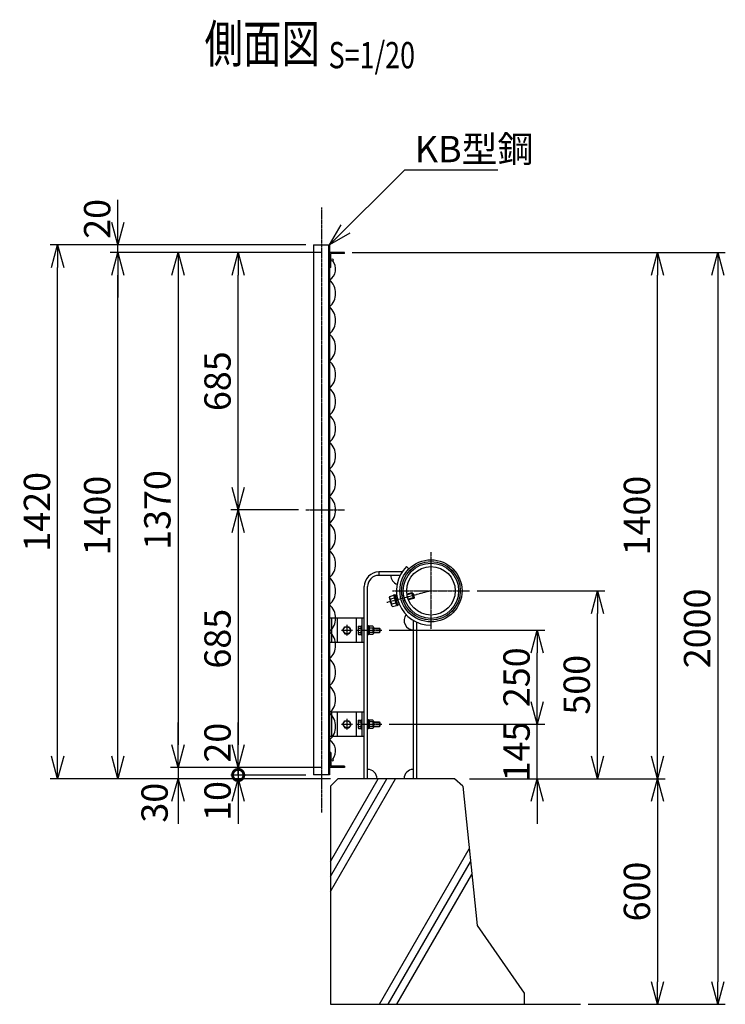
# Model space of a CAD drawing. Units: millimetres. Extents: x -158 to 5797, y 156 to 5422.
# Drawn here: x 3921 to 5797, y 2763 to 5382 of the extents above; entities that cross this region are included whole.
import ezdxf
from ezdxf.enums import TextEntityAlignment as Align

# ---------------------------------------------------------------- set-up
doc = ezdxf.new("R2010")
doc.units = ezdxf.units.MM
doc.header["$LTSCALE"] = 0.2
doc.linetypes.add('CENTER2', pattern=[28.575, 19.05, -3.175, 3.175, -3.175])
doc.linetypes.add('DASHED2', pattern=[9.525, 6.35, -3.175])
for name, color, linetype in [('CENTER', 6, 'CENTER2'), ('DASH', 30, 'DASHED2'), ('L', 7, 'Continuous'), ('M', 82, 'Continuous'), ('TEXT', 150, 'Continuous')]:
    doc.layers.add(name, color=color, linetype=linetype)
doc.styles.add('NCE', font='romans.shx', dxfattribs={"width": 0.8, "bigfont": 'extfont.shx'})
doc.styles.get("Standard").update_dxf_attribs({"font": 'romans.shx', "width": 0.8, "bigfont": 'extfont.shx'})
doc.dimstyles.new('NCE_new_20', dxfattribs={"dimscale": 20, "dimtxt": 3.5, "dimasz": 3, "dimexe": 1, "dimexo": 1, "dimgap": 1, "dimtad": 1, "dimdsep": 46, "dimtxsty": 'NCE', "dimblk": 'OPEN30', "dimcen": 0, "dimclrd": 7, "dimclre": 7, "dimclrt": 256, "dimaunit": 1, "dimadec": 1, "dimazin": 0, "dimtfac": 1, "dimtix": 1, "dimtmove": 2, "dimatfit": 2, "dimldrblk": 'OPEN30', "dimfxl": 0, "dimtolj": 1, "dimtzin": 0, "dimarcsym": 0})

# ---------------------------------------------------------------- blocks, each defined once
blk = doc.blocks.new('_OPEN30')
at = {"color": 0, "linetype": 'ByBlock'}
for p, q in [((-1, 0.268), (0, 0)), ((0, 0), (-1, -0.268)), ((0, 0), (-1, 0))]:
    blk.add_line(p, q, dxfattribs=at)
blk = doc.blocks.new('*D86')
at = {"layer": 'TEXT', "color": 7, "lineweight": -2}
for p, q in [((4662.4, 4077.7), (4482.4, 4077.7)), ((4502.4, 4017.7), (4502.4, 3452.7)), ((4725.4, 3392.7), (4482.4, 3392.7))]:
    blk.add_line(p, q, dxfattribs=at)
at = {"layer": 'TEXT', "color": 7, "lineweight": -2, "xscale": 60, "yscale": 60, "zscale": 60}
for p, rotation in [((4502.4, 4077.7), 90), ((4502.4, 3392.7), 270)]:
    blk.add_blockref('_OPEN30', p, dxfattribs=dict(at, rotation=rotation))
at = {"layer": 'TEXT', "insert": (4447.4, 3735.2), "char_height": 70, "attachment_point": 5, "rotation": 90, "style": 'NCE'}
blk.add_mtext('\\A1;685', dxfattribs=at)
blk = doc.blocks.new('*D87')
at = {"layer": 'TEXT', "color": 7, "lineweight": -2}
for p, q in [((4725.4, 4762.7), (4322.4, 4762.7)), ((4342.4, 4702.7), (4342.4, 3452.7)), ((4725.4, 3392.7), (4322.4, 3392.7))]:
    blk.add_line(p, q, dxfattribs=at)
at = {"layer": 'TEXT', "color": 7, "lineweight": -2, "xscale": 60, "yscale": 60, "zscale": 60}
for p, rotation in [((4342.4, 4762.7), 90), ((4342.4, 3392.7), 270)]:
    blk.add_blockref('_OPEN30', p, dxfattribs=dict(at, rotation=rotation))
at = {"layer": 'TEXT', "insert": (4287.4, 4077.7), "char_height": 70, "attachment_point": 5, "rotation": 90, "style": 'NCE'}
blk.add_mtext('\\A1;1370', dxfattribs=at)
blk = doc.blocks.new('*D88')
at = {"layer": 'TEXT', "color": 7, "lineweight": -2}
for p, q in [((4342.4, 3452.7), (4342.4, 3512.7)), ((4725.4, 3392.7), (4322.4, 3392.7)), ((4342.4, 3392.7), (4342.4, 3362.7)), ((4747.4, 3362.7), (4322.4, 3362.7)), ((4342.4, 3302.7), (4342.4, 3242.7))]:
    blk.add_line(p, q, dxfattribs=at)
at = {"layer": 'TEXT', "color": 7, "lineweight": -2, "xscale": 60, "yscale": 60, "zscale": 60}
for p, rotation in [((4342.4, 3392.7), 270), ((4342.4, 3362.7), 90)]:
    blk.add_blockref('_OPEN30', p, dxfattribs=dict(at, rotation=rotation))
at = {"layer": 'TEXT', "insert": (4280, 3299), "char_height": 70, "attachment_point": 5, "rotation": 90, "style": 'NCE'}
blk.add_mtext('\\A1;30', dxfattribs=at)
blk = doc.blocks.new('*D89')
at = {"layer": 'TEXT', "color": 7, "lineweight": -2}
for p, q in [((4682.4, 4782.7), (4002.4, 4782.7)), ((4022.4, 3422.7), (4022.4, 4722.7)), ((4747.4, 3362.7), (4002.4, 3362.7))]:
    blk.add_line(p, q, dxfattribs=at)
at = {"layer": 'TEXT', "color": 7, "lineweight": -2, "xscale": 60, "yscale": 60, "zscale": 60}
for p, rotation in [((4022.4, 4782.7), 90), ((4022.4, 3362.7), 270)]:
    blk.add_blockref('_OPEN30', p, dxfattribs=dict(at, rotation=rotation))
at = {"layer": 'TEXT', "insert": (3967.4, 4072.7), "char_height": 70, "attachment_point": 5, "rotation": 90, "style": 'NCE'}
blk.add_mtext('\\A1;1420', dxfattribs=at)
blk = doc.blocks.new('*D90')
at = {"layer": 'TEXT', "color": 7, "lineweight": -2}
for p, q in [((4725.4, 4762.7), (4162.4, 4762.7)), ((4182.4, 3422.7), (4182.4, 4702.7)), ((4747.4, 3362.7), (4162.4, 3362.7))]:
    blk.add_line(p, q, dxfattribs=at)
at = {"layer": 'TEXT', "color": 7, "lineweight": -2, "xscale": 60, "yscale": 60, "zscale": 60}
for p, rotation in [((4182.4, 4762.7), 90), ((4182.4, 3362.7), 270)]:
    blk.add_blockref('_OPEN30', p, dxfattribs=dict(at, rotation=rotation))
at = {"layer": 'TEXT', "insert": (4127.4, 4062.7), "char_height": 70, "attachment_point": 5, "rotation": 90, "style": 'NCE'}
blk.add_mtext('\\A1;1400', dxfattribs=at)
blk = doc.blocks.new('*D91')
at = {"layer": 'TEXT', "color": 7, "lineweight": -2}
for p, q in [((4182.4, 4842.7), (4182.4, 4902.7)), ((4682.4, 4782.7), (4162.4, 4782.7)), ((4182.4, 4762.7), (4182.4, 4782.7)), ((4725.4, 4762.7), (4162.4, 4762.7)), ((4182.4, 4702.7), (4182.4, 4642.7))]:
    blk.add_line(p, q, dxfattribs=at)
at = {"layer": 'TEXT', "color": 7, "lineweight": -2, "xscale": 60, "yscale": 60, "zscale": 60}
for p, rotation in [((4182.4, 4782.7), 270), ((4182.4, 4762.7), 90)]:
    blk.add_blockref('_OPEN30', p, dxfattribs=dict(at, rotation=rotation))
at = {"layer": 'TEXT', "insert": (4127.4, 4852), "char_height": 70, "attachment_point": 5, "rotation": 90, "style": 'NCE'}
blk.add_mtext('\\A1;20', dxfattribs=at)
blk = doc.blocks.new('Title & Scale')
at = {"layer": 'TEXT', "width": 0.75}
blk.add_attdef('図面名', text='', height=5, dxfattribs=at).set_placement((0, 0), align=Align.BOTTOM_RIGHT)
blk.add_attdef('縮尺', text='', height=3.5, dxfattribs=at).set_placement((0, -0.3), align=Align.BOTTOM_LEFT)
blk = doc.blocks.new('*D93')
at = {"layer": 'TEXT', "color": 7, "lineweight": -2}
for p, q in [((4725.4, 4762.7), (4482.4, 4762.7)), ((4502.4, 4137.7), (4502.4, 4702.7)), ((4662.4, 4077.7), (4482.4, 4077.7))]:
    blk.add_line(p, q, dxfattribs=at)
at = {"layer": 'TEXT', "color": 7, "lineweight": -2, "xscale": 60, "yscale": 60, "zscale": 60}
for p, rotation in [((4502.4, 4762.7), 90), ((4502.4, 4077.7), 270)]:
    blk.add_blockref('_OPEN30', p, dxfattribs=dict(at, rotation=rotation))
at = {"layer": 'TEXT', "insert": (4447.4, 4420.2), "char_height": 70, "attachment_point": 5, "rotation": 90, "style": 'NCE'}
blk.add_mtext('\\A1;685', dxfattribs=at)
blk = doc.blocks.new('高欄取付バンド')
at = {"layer": 'CENTER'}
for p, q in [((31.5, 0), (60.5, 0)), ((46, 14.5), (46, -14.5)), ((70.7, 0), (138.7, 0))]:
    blk.add_line(p, q, dxfattribs=at)
at = {"layer": 'DASH'}
blk.add_line((71, 32.5), (71, -32.5), dxfattribs=at)
at = {"layer": 'M'}
for p, q in [((92, 32.5), (0, 32.5)), ((6, -32.5), (6, 32.5)), ((21, -32.5), (21, 32.5)), ((86, 32.5), (86, -32.5)), ((35, 0), (40.5, 9.5)), ((35, 0), (40.5, -9.5)), ((40.5, 9.5), (51.5, 9.5)), ((57, 0), (51.5, 9.5)), ((57, 0), (51.5, -9.5)), ((75.7, 8.5), (75.7, -8.5)), ((77.2, 11), (83.7, 11)), ((77.2, 6), (83.7, 6)), ((83.7, -12), (83.7, 12)), ((83.7, 12), (86, 12)), ((103.3, 12), (101, 12)), ((103.3, -12), (103.3, 12)), ((106.3, 10.8), (103.3, 10.8)), ((103.3, 0.8), (106.3, 0)), ((103.3, 0), (106.3, -0.8)), ((114.8, 11), (106.3, 11)), ((106.3, -11), (106.3, 11)), ((114.8, 6), (106.3, 6)), ((116.3, 8.5), (116.3, -8.5)), ((116.3, 6), (132.5, 6)), ((116.3, 4.8), (133.7, 4.8)), ((132.5, 6), (132.5, -6)), ((132.5, 6), (133.7, 4.8)), ((133.7, 4.8), (133.7, -4.8)), ((40.5, -9.5), (51.5, -9.5)), ((77.2, -6), (83.7, -6)), ((77.2, -11), (83.7, -11)), ((83.7, -12), (86, -12)), ((103.3, -12), (101, -12)), ((106.3, -10.8), (103.3, -10.8)), ((114.8, -6), (106.3, -6)), ((114.8, -11), (106.3, -11)), ((116.3, -4.8), (133.7, -4.8)), ((116.3, -6), (132.5, -6)), ((133.7, -4.8), (132.5, -6)), ((92, -32.5), (0, -32.5))]:
    blk.add_line(p, q, dxfattribs=at)
blk.add_circle((46, 0), 9.5, dxfattribs=at)
for centre, radius, start, end in [((78.5, 8.5), 2.83, 118.0725, 241.9275), ((88.5, 0), 12.8, 151.9275, 208.0725), ((113.5, 8.5), 2.83, 298.0725, 61.9275), ((103.5, 0), 12.8, 331.9275, 28.0725), ((78.5, -8.5), 2.83, 118.0725, 241.9275), ((113.5, -8.5), 2.83, 298.0725, 61.9275)]:
    blk.add_arc(centre, radius, start, end, dxfattribs=at)
blk = doc.blocks.new('_DotSmall')
at = {"color": 0, "linetype": 'ByBlock', "const_width": 0.5}
blk.add_lwpolyline([(-0.0625, 0, 1), (0.0625, 0, 1)], format="xyb", close=True, dxfattribs=at)
blk = doc.blocks.new('*D122')
at = {"layer": 'TEXT', "color": 7, "lineweight": -2}
for p, q in [((4502.4, 3452.7), (4502.4, 3512.7)), ((4725.4, 3392.7), (4482.4, 3392.7)), ((4502.4, 3392.7), (4502.4, 3372.7)), ((4682.4, 3372.7), (4482.4, 3372.7)), ((4502.4, 3372.7), (4502.4, 3312.7))]:
    blk.add_line(p, q, dxfattribs=at)
at = {"layer": 'TEXT', "color": 7, "lineweight": -2, "xscale": 60, "yscale": 60, "zscale": 60}
for name, p, rotation in [('_OPEN30', (4502.4, 3392.7), 270), ('_DotSmall', (4502.4, 3372.7), 90)]:
    blk.add_blockref(name, p, dxfattribs=dict(at, rotation=rotation))
at = {"layer": 'TEXT', "insert": (4447.4, 3458.6), "char_height": 70, "attachment_point": 5, "rotation": 90, "style": 'NCE'}
blk.add_mtext('\\A1;20', dxfattribs=at)
blk = doc.blocks.new('*D123')
at = {"layer": 'TEXT', "color": 7, "lineweight": -2}
for p, q in [((4502.4, 3372.7), (4502.4, 3432.7)), ((4682.4, 3372.7), (4482.4, 3372.7)), ((4747.4, 3362.7), (4482.4, 3362.7)), ((4502.4, 3372.7), (4502.4, 3362.7)), ((4502.4, 3302.7), (4502.4, 3242.7))]:
    blk.add_line(p, q, dxfattribs=at)
at = {"layer": 'TEXT', "color": 7, "lineweight": -2, "xscale": 60, "yscale": 60, "zscale": 60, "rotation": 90}
blk.add_blockref('_OPEN30', (4502.4, 3362.7), dxfattribs=at)
at = {"layer": 'TEXT', "insert": (4447.4, 3303.6), "char_height": 70, "attachment_point": 5, "rotation": 90, "style": 'NCE'}
blk.add_mtext('\\A1;10', dxfattribs=at)
blk = doc.blocks.new('_None')
blk = doc.blocks.new('*D124')
at = {"layer": 'TEXT', "color": 7, "lineweight": -2}
for p, q in [((5297.4, 3567.7), (5297.4, 3627.7)), ((4904.1, 3507.7), (5317.4, 3507.7)), ((5297.4, 3362.7), (5297.4, 3507.7)), ((5117.4, 3362.7), (5317.4, 3362.7)), ((5297.4, 3302.7), (5297.4, 3242.7))]:
    blk.add_line(p, q, dxfattribs=at)
at = {"layer": 'TEXT', "color": 7, "lineweight": -2, "xscale": 60, "yscale": 60, "zscale": 60}
for p, rotation in [((5297.4, 3507.7), 270), ((5297.4, 3362.7), 90)]:
    blk.add_blockref('_OPEN30', p, dxfattribs=dict(at, rotation=rotation))
at = {"layer": 'TEXT', "insert": (5242.4, 3435.2), "char_height": 70, "attachment_point": 5, "rotation": 90, "style": 'NCE'}
blk.add_mtext('\\A1;145', dxfattribs=at)
blk = doc.blocks.new('*D125')
at = {"layer": 'TEXT', "color": 7, "lineweight": -2}
for p, q in [((4904.1, 3757.7), (5317.4, 3757.7)), ((5297.4, 3567.7), (5297.4, 3697.7)), ((4904.1, 3507.7), (5317.4, 3507.7))]:
    blk.add_line(p, q, dxfattribs=at)
at = {"layer": 'TEXT', "color": 7, "lineweight": -2, "xscale": 60, "yscale": 60, "zscale": 60}
for p, rotation in [((5297.4, 3757.7), 90), ((5297.4, 3507.7), 270)]:
    blk.add_blockref('_OPEN30', p, dxfattribs=dict(at, rotation=rotation))
at = {"layer": 'TEXT', "insert": (5242.4, 3632.7), "char_height": 70, "attachment_point": 5, "rotation": 90, "style": 'NCE'}
blk.add_mtext('\\A1;250', dxfattribs=at)
blk = doc.blocks.new('*D126')
at = {"layer": 'TEXT', "color": 7, "lineweight": -2}
for p, q in [((5137.4, 3862.7), (5477.4, 3862.7)), ((5457.4, 3422.7), (5457.4, 3802.7)), ((5117.4, 3362.7), (5477.4, 3362.7))]:
    blk.add_line(p, q, dxfattribs=at)
at = {"layer": 'TEXT', "color": 7, "lineweight": -2, "xscale": 60, "yscale": 60, "zscale": 60}
for p, rotation in [((5457.4, 3862.7), 90), ((5457.4, 3362.7), 270)]:
    blk.add_blockref('_OPEN30', p, dxfattribs=dict(at, rotation=rotation))
at = {"layer": 'TEXT', "insert": (5402.4, 3612.7), "char_height": 70, "attachment_point": 5, "rotation": 90, "style": 'NCE'}
blk.add_mtext('\\A1;500', dxfattribs=at)
blk = doc.blocks.new('*D127')
at = {"layer": 'TEXT', "color": 7, "lineweight": -2}
for p, q in [((4805.4, 4762.7), (5637.4, 4762.7)), ((5617.4, 3422.7), (5617.4, 4702.7)), ((5117.4, 3362.7), (5637.4, 3362.7))]:
    blk.add_line(p, q, dxfattribs=at)
at = {"layer": 'TEXT', "color": 7, "lineweight": -2, "xscale": 60, "yscale": 60, "zscale": 60}
for p, rotation in [((5617.4, 4762.7), 90), ((5617.4, 3362.7), 270)]:
    blk.add_blockref('_OPEN30', p, dxfattribs=dict(at, rotation=rotation))
at = {"layer": 'TEXT', "insert": (5562.4, 4062.7), "char_height": 70, "attachment_point": 5, "rotation": 90, "style": 'NCE'}
blk.add_mtext('\\A1;1400', dxfattribs=at)
blk = doc.blocks.new('*D128')
at = {"layer": 'TEXT', "color": 7, "lineweight": -2}
for p, q in [((5117.4, 3362.7), (5637.4, 3362.7)), ((5617.4, 3302.7), (5617.4, 2822.7)), ((5432.4, 2762.7), (5637.4, 2762.7))]:
    blk.add_line(p, q, dxfattribs=at)
at = {"layer": 'TEXT', "color": 7, "lineweight": -2, "xscale": 60, "yscale": 60, "zscale": 60}
for p, rotation in [((5617.4, 3362.7), 90), ((5617.4, 2762.7), 270)]:
    blk.add_blockref('_OPEN30', p, dxfattribs=dict(at, rotation=rotation))
at = {"layer": 'TEXT', "insert": (5562.4, 3062.7), "char_height": 70, "attachment_point": 5, "rotation": 90, "style": 'NCE'}
blk.add_mtext('\\A1;600', dxfattribs=at)
blk = doc.blocks.new('*D129')
at = {"layer": 'TEXT', "color": 7, "lineweight": -2}
for p, q in [((4805.4, 4762.7), (5797.4, 4762.7)), ((5777.4, 4702.7), (5777.4, 2822.7)), ((5432.4, 2762.7), (5797.4, 2762.7))]:
    blk.add_line(p, q, dxfattribs=at)
at = {"layer": 'TEXT', "color": 7, "lineweight": -2, "xscale": 60, "yscale": 60, "zscale": 60}
for p, rotation in [((5777.4, 4762.7), 90), ((5777.4, 2762.7), 270)]:
    blk.add_blockref('_OPEN30', p, dxfattribs=dict(at, rotation=rotation))
at = {"layer": 'TEXT', "insert": (5722.4, 3762.7), "char_height": 70, "attachment_point": 5, "rotation": 90, "style": 'NCE'}
blk.add_mtext('\\A1;2000', dxfattribs=at)
blk = doc.blocks.new('高欄')
at = {"layer": 'CENTER'}
for p, q in [((-82.6, 602.6), (-82.6, 397.4)), ((-82.6, 500), (-199.7, 468.6)), ((-185.2, 500), (20, 500))]:
    blk.add_line(p, q, dxfattribs=at)
at = {"layer": 'M'}
for p, q in [((-141, 558.4), (-147.4, 564.8)), ((-159.3, 550), (-221, 550)), ((-221, 550), (-221, 541)), ((-164.5, 541), (-221, 541)), ((-260, 0), (-260, 511)), ((-251, 0), (-251, 511)), ((-193, 482.3), (-192.3, 485)), ((-187, 460.1), (-193, 482.3)), ((-192.3, 485), (-181, 488)), ((-190.5, 478.3), (-179.2, 481.3)), ((-181, 488), (-173.9, 461.2)), ((-171.5, 477.7), (-175.3, 476.7)), ((-170.7, 474.8), (-174.6, 473.8)), ((-172.8, 484.1), (-173.1, 484)), ((-172.4, 482.1), (-172.6, 482.1)), ((-155.2, 488.8), (-159.7, 487.6)), ((-154.9, 486.8), (-159.4, 485.6)), ((-151.8, 475.2), (-156.3, 474.1)), ((-151.1, 473.4), (-155.6, 472.2)), ((-133.2, 494.7), (-146.5, 491.2)), ((-130.7, 493.3), (-146.2, 489.2)), ((-127.6, 481.7), (-143.1, 477.6)), ((-129, 479.3), (-142.4, 475.7)), ((-129, 479.3), (-133.2, 494.7)), ((-130.7, 493.3), (-133.2, 494.7)), ((-130.7, 493.3), (-127.6, 481.7)), ((-127.6, 481.7), (-129, 479.3)), ((-187, 460.1), (-185.1, 458.2)), ((-186.9, 464.9), (-175.7, 467.9)), ((-185.1, 458.2), (-173.9, 461.2)), ((-169.3, 470.5), (-169.5, 470.5)), ((-168.7, 468.7), (-169, 468.6)), ((-129, 0), (-129, 421)), ((-120, 0), (-120, 416.4)), ((-82.6, 417.4), (-82.6, 408.4))]:
    blk.add_line(p, q, dxfattribs=at)
for points in [[(-171.1, 460.8), (-173.6, 460.1), (-181.3, 489.1), (-178.8, 489.7)], [(-167.5, 462.8), (-171.3, 461.7), (-178.6, 488.8), (-174.7, 489.8)]]:
    blk.add_lwpolyline(points, close=True, dxfattribs=at)
for radius in [82.6, 78.1, 73.5, 64.5]:
    blk.add_circle((-82.6, 500), radius, dxfattribs=at)
for centre, radius, start, end in [((-82.6, 500), 91.6, 135, 270), ((-221, 511), 39, 90, 180), ((-221, 511), 30, 90, 180), ((-164.5, 541), 25, 180, 251.2535), ((-186.5, 482.9), 6.13, 160.6158, 229.3842), ((-167.6, 477.2), 22.9, 177.412, 212.588), ((-181.1, 462.8), 6.13, 160.6158, 229.3842), ((-129, 421), 25, 141.7225, 270), ((-251, 0), 25, 0, 90), ((-129, 0), 25, 92.2924, 180)]:
    blk.add_arc(centre, radius, start, end, dxfattribs=at)

msp = doc.modelspace()

# ---------------------------------------------------------------- linework, layer by layer
at = {"layer": 'CENTER'}
for p, q in [((4723.904, 4882.734), (4723.904, 3272.734)), ((4682.404, 4077.734), (4785.404, 4077.734))]:
    msp.add_line(p, q, dxfattribs=at)
at = {"layer": 'L'}
for p, q in [((4747.404, 3102.926), (4897.404, 3362.734)), ((4747.404, 3142.926), (4874.31, 3362.734)), ((4747.404, 3062.926), (4920.498, 3362.734)), ((4877.9, 2762.734), (5116.548, 3176.084)), ((4900.994, 2762.734), (5120.031, 3142.118)), ((4924.088, 2762.734), (5123.515, 3108.152))]:
    msp.add_line(p, q, dxfattribs=at)
at = {"layer": 'M'}
for p, q in [((4702.404, 4782.734), (4745.404, 4782.734)), ((4702.404, 4782.734), (4702.404, 3372.734)), ((4742.204, 4782.734), (4742.204, 3372.734)), ((4745.404, 4782.734), (4745.404, 3372.734)), ((4785.404, 4762.734), (4745.404, 4762.734)), ((4785.404, 4759.534), (4748.604, 4759.534)), ((4748.604, 4722.734), (4748.604, 4759.534)), ((4785.404, 4759.534), (4785.404, 4762.734)), ((4748.604, 4722.734), (4745.404, 4722.734)), ((4748.604, 3432.734), (4745.404, 3432.734)), ((4748.604, 3432.734), (4748.604, 3395.934)), ((4785.404, 3392.734), (4745.404, 3392.734)), ((4785.404, 3395.934), (4748.604, 3395.934)), ((4785.404, 3395.934), (4785.404, 3392.734)), ((4745.404, 3372.734), (4702.404, 3372.734)), ((4747.404, 3342.734), (4767.404, 3362.734)), ((5077.404, 3362.734), (4767.404, 3362.734)), ((5099.445, 3342.838), (5077.404, 3362.734)), ((4747.404, 3342.734), (4747.404, 2762.734)), ((5099.445, 3342.838), (5137.404, 2972.734)), ((5137.404, 2972.734), (5262.404, 2792.734)), ((5262.404, 2792.734), (5262.404, 2762.734)), ((4747.404, 2762.734), (5412.404, 2762.734))]:
    msp.add_line(p, q, dxfattribs=at)
for centre in [(4751.604, 4742.734), (4751.604, 3412.734)]:
    msp.add_circle(centre, 3, dxfattribs=at)
for centre, radius, start, end in [((4727.123, 4718.734), 34.281, 302.226822, 39.415779), ((4712.92, 4653.734), 48.489, 312.061157, 47.938843), ((4712.92, 4581.734), 48.489, 312.061157, 47.938843), ((4712.92, 4509.734), 48.489, 312.061157, 47.938843), ((4712.92, 4437.734), 48.489, 312.061157, 47.938843), ((4712.92, 4365.734), 48.489, 312.061157, 47.938843), ((4712.92, 4293.734), 48.489, 312.061157, 47.938843), ((4712.92, 4221.734), 48.489, 312.061157, 47.938843), ((4712.92, 4149.734), 48.489, 312.061157, 47.938843), ((4712.92, 4077.734), 48.489, 312.061157, 47.938843), ((4712.92, 4005.734), 48.489, 312.061157, 47.938843), ((4712.92, 3933.734), 48.489, 312.061157, 47.938843), ((4712.92, 3861.734), 48.489, 312.061157, 47.938843), ((4712.92, 3789.734), 48.489, 312.061157, 47.938843), ((4712.92, 3717.734), 48.489, 312.061157, 47.938843), ((4712.92, 3645.734), 48.489, 312.061157, 47.938843), ((4712.92, 3573.734), 48.489, 312.061157, 47.938843), ((4712.92, 3501.734), 48.489, 312.061157, 47.938843), ((4727.123, 3436.734), 34.281, 320.584221, 57.773178)]:
    msp.add_arc(centre, radius, start, end, dxfattribs=at)

# ---------------------------------------------------------------- block references
at = {"layer": 'TEXT', "xscale": 20, "yscale": 20, "zscale": 20}
msp.add_blockref('Title & Scale', (4742.789, 5236.716), dxfattribs=at).add_auto_attribs({'図面名': '%%u側面図 ', '縮尺': '%%uS=1/20'})
at = {"layer": 'TEXT'}
for name, p in [('高欄', (5097.404, 3362.734)), ('高欄取付バンド', (4745.404, 3757.734)), ('高欄取付バンド', (4745.404, 3507.734))]:
    msp.add_blockref(name, p, dxfattribs=at)

# ---------------------------------------------------------------- texts
at = {"layer": 'TEXT', "insert": (4971.964, 5002.734), "char_height": 70, "attachment_point": 7, "style": 'NCE'}
msp.add_mtext('\\A1;KB型鋼', dxfattribs=at)

# ---------------------------------------------------------------- dimensions: what is measured, and where the dimension line sits
at = {"layer": 'TEXT'}
dim = msp.add_linear_dim(base=(4182.404, 4782.734), p1=(4745.404, 4762.734), p2=(4702.404, 4782.734), angle=90, dimstyle='NCE_new_20', dxfattribs=at)
dim.commit()
dim.dimension.update_dxf_attribs({"geometry": '*D91', "text_midpoint": (4127.404, 4852.01), "dimtype": 160})
for base, p1, p2, picture, middle in [((4022.404, 4782.734), (4767.404, 3362.734), (4702.404, 4782.734), '*D89', (3967.404, 4072.734)), ((4182.404, 4762.734), (4767.404, 3362.734), (4745.404, 4762.734), '*D90', (4127.404, 4062.734)), ((4342.404, 3392.734), (4745.404, 4762.734), (4745.404, 3392.734), '*D87', (4287.404, 4077.734)), ((4502.404, 4762.734), (4682.404, 4077.734), (4745.404, 4762.734), '*D93', (4447.404, 4420.234)), ((5617.404, 4762.734), (5097.404, 3362.734), (4785.404, 4762.734), '*D127', (5562.404, 4062.734)), ((5777.404, 2762.734), (4785.404, 4762.734), (5412.404, 2762.734), '*D129', (5722.404, 3762.734)), ((4502.404, 3392.734), (4682.404, 4077.734), (4745.404, 3392.734), '*D86', (4447.404, 3735.234)), ((5457.404, 3862.734), (5097.404, 3362.734), (5117.404, 3862.734), '*D126', (5402.404, 3612.734)), ((5297.404, 3757.734), (4884.104, 3507.734), (4884.104, 3757.734), '*D125', (5242.404, 3632.734)), ((5297.404, 3507.734), (5097.404, 3362.734), (4884.104, 3507.734), '*D124', (5242.404, 3435.234)), ((5617.404, 2762.734), (5097.404, 3362.734), (5412.404, 2762.734), '*D128', (5562.404, 3062.734))]:
    dim = msp.add_linear_dim(base=base, p1=p1, p2=p2, angle=90, dimstyle='NCE_new_20', dxfattribs=at)
    dim.commit()
    dim.dimension.update_dxf_attribs({"geometry": picture, "text_midpoint": middle})
for base, p1, p2, override, picture, middle in [((4342.404, 3362.734), (4745.404, 3392.734), (4767.404, 3362.734), {"dimblk1": 'OPEN30', "dimblk2": 'OPEN30', "dimsah": 1}, '*D88', (4279.957, 3298.953)), ((4502.404, 3372.734), (4745.404, 3392.734), (4702.404, 3372.734), {"dimblk1": 'OPEN30', "dimblk2": 'DotSmall', "dimsah": 1}, '*D122', (4447.404, 3458.551)), ((4502.404, 3362.734), (4702.404, 3372.734), (4767.404, 3362.734), {"dimblk1": 'None', "dimblk2": 'OPEN30', "dimsah": 1}, '*D123', (4447.404, 3303.583))]:
    dim = msp.add_linear_dim(base=base, p1=p1, p2=p2, angle=90, dimstyle='NCE_new_20', override=override, dxfattribs=at)
    dim.commit()
    dim.dimension.update_dxf_attribs({"geometry": picture, "text_midpoint": middle, "dimtype": 160})

# ---------------------------------------------------------------- leaders
at = {"layer": 'TEXT', "annotation_type": 0, "has_hookline": 1, "hookline_direction": 0, "text_width": 220.8}
msp.add_leader([(4745.404, 4782.734), (4945.404, 4982.734), (4951.964, 4982.734)], dimstyle='NCE_new_20', override={"dimgap": 1, "dimtad": 1}, dxfattribs=at)

doc.saveas('drawing.dxf')
